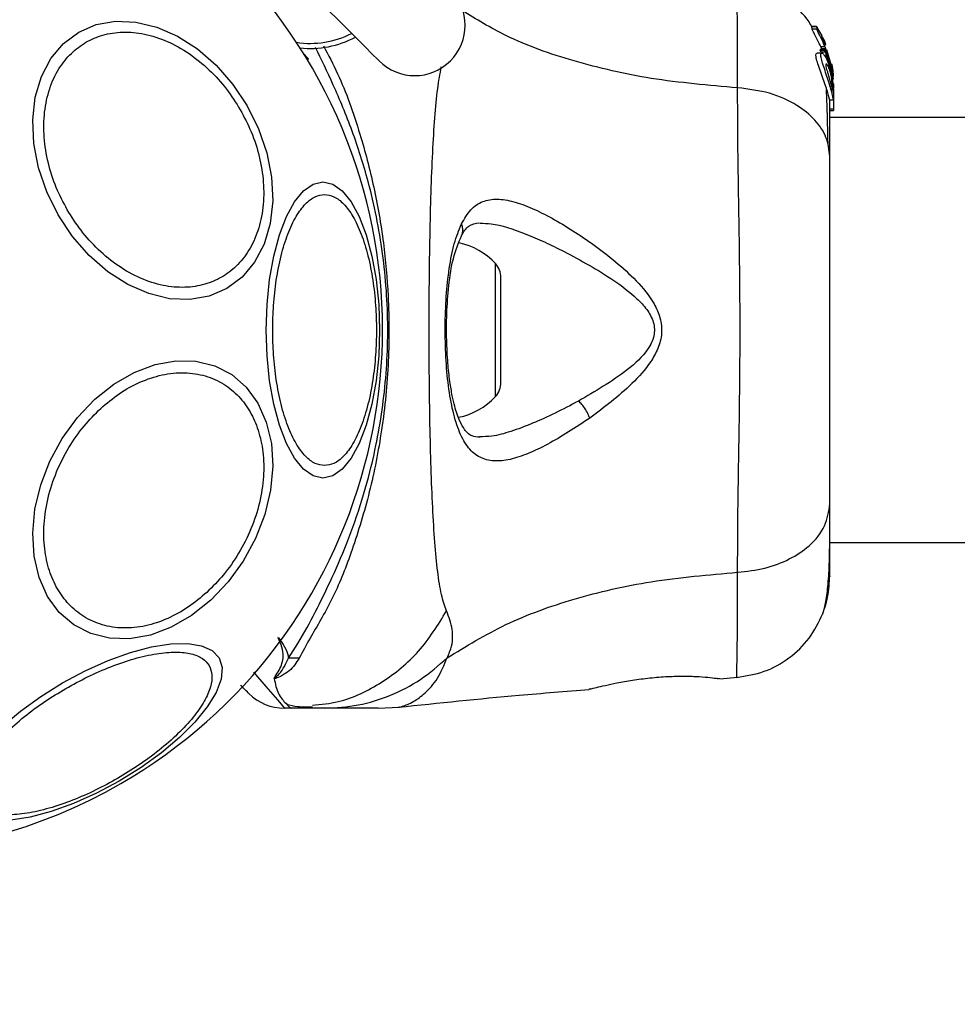
# Model space of a CAD drawing. Units: millimetres. Extents: x 7351 to 29066, y 31502 to 46276.
# Drawn here: x 9472 to 9546, y 32336 to 32414 of the extents above; entities that cross this region are included whole.
import ezdxf

# ---------------------------------------------------------------- set-up
doc = ezdxf.new("R2010")
doc.units = ezdxf.units.MM
doc.header["$LTSCALE"] = 200
doc.layers.add('OTWORY_MONTAŻOWE', color=1, linetype='Continuous')

msp = doc.modelspace()

# ---------------------------------------------------------------- linework, layer by layer
at = {"color": 7, "linetype": 'Continuous', "lineweight": 25}
for p, q in [((9534.599, 32413.381), (9534.6, 32413.381)), ((9534.625, 32413.174), (9534.599, 32413.381)), ((9534.599, 32413.381), (9534.963, 32413.381)), ((9534.964, 32413.382), (9534.6, 32413.382)), ((9534.993, 32413.174), (9534.625, 32413.174)), ((9534.963, 32413.381), (9534.993, 32413.174)), ((9535.333, 32412.766), (9535.024, 32413.294)), ((9535.413, 32412.478), (9535.389, 32412.655)), ((9535.426, 32412.539), (9535.422, 32412.535)), ((9535.575, 32412.306), (9535.426, 32412.539)), ((9535.262, 32411.489), (9535.299, 32411.6)), ((9535.607, 32411.489), (9535.262, 32411.489)), ((9535.372, 32411.596), (9535.293, 32411.789)), ((9535.293, 32411.789), (9535.631, 32411.789)), ((9535.299, 32411.6), (9535.3, 32411.599)), ((9535.299, 32411.6), (9535.639, 32411.6)), ((9535.641, 32411.601), (9535.3, 32411.601)), ((9535.661, 32412.031), (9535.593, 32412.031)), ((9535.639, 32411.6), (9535.607, 32411.489)), ((9535.698, 32411.955), (9535.624, 32412.192)), ((9535.631, 32411.789), (9535.865, 32411.033)), ((9535.639, 32411.6), (9535.641, 32411.599)), ((9535.654, 32411.998), (9535.661, 32412.011)), ((9536.174, 32409.883), (9535.685, 32411.513)), ((9536.174, 32410.19), (9535.77, 32411.523)), ((9494.558, 32410.745), (9494.643, 32410.828)), ((9535.374, 32411.272), (9535.001, 32411.272)), ((9535.301, 32411.378), (9535.644, 32411.378)), ((9535.644, 32411.378), (9536.174, 32409.643)), ((9536.191, 32410.321), (9536.174, 32410.412)), ((9536.174, 32410.366), (9536.234, 32410.014)), ((9536.302, 32409.195), (9536.174, 32410.19)), ((9536.174, 32409.643), (9536.174, 32409.883)), ((9536.321, 32408.337), (9536.174, 32409.883)), ((9536.26, 32409.861), (9536.191, 32410.321)), ((9536.174, 32409.643), (9536.215, 32409.211)), ((9536.174, 32409.493), (9536.174, 32409.121)), ((9536.174, 32408.591), (9536.174, 32408.16)), ((9536.321, 32408.844), (9536.321, 32408.495)), ((9536.321, 32408.337), (9536.321, 32408.087)), ((9536.001, 32407.573), (9536.31, 32407.573)), ((9536.303, 32408.271), (9536.321, 32408.087)), ((9536.321, 32408.087), (9536.321, 32406.813)), ((9536.321, 32406.813), (9536.021, 32406.813)), ((9536.321, 32406.813), (9536.321, 32406.725)), ((9536.021, 32406.725), (9536.321, 32406.725)), ((11881.921, 32406.149), (9536.021, 32406.149)), ((9509.921, 32385.144), (9509.921, 32393.454)), ((9536.021, 32372.449), (11881.921, 32372.449)), ((9527.285, 32361.643), (9527.09, 32361.649)), ((9527.288, 32361.636), (9528.708, 32361.752)), ((9517.044, 32360.843), (9516.916, 32360.812)), ((9493.325, 32359.299), (9492.749, 32359.299)), ((9495.948, 32359.299), (9493.325, 32359.299)), ((9494.241, 32359.43), (9494.968, 32359.419)), ((9500.179, 32359.299), (9501.835, 32359.391))]:
    msp.add_line(p, q, dxfattribs=at)
at = {"color": 1, "linetype": 'Continuous', "lineweight": 25}
for p, q in [((9535.476, 32412.306), (9535.575, 32412.306)), ((9535.523, 32412.192), (9535.624, 32412.192)), ((9509.487, 32384.028), (9509.487, 32394.57))]:
    msp.add_line(p, q, dxfattribs=at)
at = {"color": 7, "linetype": 'Continuous', "lineweight": 25, "flags": 128}
for points in [[(9493.119, 32417.79), (9493.239, 32417.669), (9494.669, 32416.24), (9496.009, 32414.9), (9497.221, 32413.688), (9498.266, 32412.642), (9499.115, 32411.794), (9499.739, 32411.169), (9500.123, 32410.786), (9500.252, 32410.657)], [(9489.789, 32407.091), (9490.695, 32405.259), (9491.345, 32403.352), (9491.721, 32401.425), (9491.81, 32399.54), (9491.608, 32397.753), (9491.125, 32396.118), (9490.373, 32394.684), (9489.375, 32393.496), (9488.162, 32392.589), (9486.77, 32391.992), (9485.243, 32391.722), (9483.625, 32391.787), (9481.968, 32392.186), (9480.319, 32392.906), (9478.731, 32393.926), (9477.251, 32395.214), (9475.923, 32396.731), (9474.789, 32398.432), (9473.883, 32400.264), (9473.233, 32402.172), (9472.858, 32404.098), (9472.77, 32405.983), (9472.97, 32407.771), (9473.453, 32409.406), (9474.206, 32410.839), (9475.203, 32412.027), (9476.416, 32412.934), (9477.808, 32413.531), (9479.336, 32413.801), (9480.953, 32413.736), (9482.611, 32413.337), (9484.259, 32412.617), (9485.847, 32411.598), (9487.328, 32410.31), (9488.655, 32408.792), (9489.789, 32407.091)], [(9494.295, 32411.176), (9494.51, 32410.961), (9494.643, 32410.828)], [(9495.792, 32401.045), (9496.573, 32400.866), (9497.33, 32400.336), (9498.04, 32399.471), (9498.682, 32398.297), (9499.236, 32396.849), (9499.685, 32395.171), (9500.016, 32393.316), (9500.219, 32391.338), (9500.287, 32389.299), (9500.219, 32387.259), (9500.016, 32385.281), (9499.685, 32383.426), (9499.236, 32381.749), (9498.682, 32380.301), (9498.04, 32379.127), (9497.33, 32378.261), (9496.573, 32377.732), (9495.792, 32377.553), (9495.012, 32377.732), (9494.255, 32378.261), (9493.544, 32379.127), (9492.903, 32380.301), (9492.349, 32381.749), (9491.899, 32383.426), (9491.568, 32385.281), (9491.365, 32387.259), (9491.298, 32389.299), (9491.365, 32391.338), (9491.568, 32393.316), (9491.899, 32395.171), (9492.349, 32396.849), (9492.903, 32398.297), (9493.544, 32399.471), (9494.255, 32400.336), (9495.012, 32400.866), (9495.792, 32401.045)], [(9486.89, 32367.868), (9485.371, 32366.658), (9483.76, 32365.727), (9482.103, 32365.104), (9480.451, 32364.806), (9478.857, 32364.844), (9477.366, 32365.215), (9476.024, 32365.909), (9474.873, 32366.905), (9473.948, 32368.172), (9473.276, 32369.672), (9472.878, 32371.36), (9472.766, 32373.183), (9472.943, 32375.087), (9473.404, 32377.014), (9474.135, 32378.905), (9475.114, 32380.702), (9476.311, 32382.352), (9477.689, 32383.804), (9479.207, 32385.013), (9480.82, 32385.945), (9482.476, 32386.568), (9484.127, 32386.866), (9485.721, 32386.828), (9487.213, 32386.457), (9488.554, 32385.763), (9489.705, 32384.766), (9490.63, 32383.499), (9491.302, 32381.999), (9491.701, 32380.312), (9491.813, 32378.489), (9491.636, 32376.585), (9491.175, 32374.658), (9490.444, 32372.767), (9489.465, 32370.97), (9488.268, 32369.32), (9486.89, 32367.868)], [(9470.349, 32357.845), (9471.79, 32359.06), (9473.402, 32360.224), (9475.134, 32361.303), (9476.934, 32362.264), (9478.749, 32363.077), (9480.521, 32363.718), (9482.199, 32364.168), (9483.729, 32364.412), (9485.067, 32364.443), (9486.172, 32364.261), (9487.009, 32363.87), (9487.553, 32363.283), (9487.789, 32362.518), (9487.709, 32361.598), (9487.315, 32360.55), (9486.619, 32359.407), (9485.641, 32358.203), (9484.414, 32356.976), (9482.973, 32355.761), (9481.361, 32354.597), (9479.629, 32353.518)], [(9479.629, 32353.518), (9477.829, 32352.557), (9476.014, 32351.744), (9474.242, 32351.103), (9472.565, 32350.653), (9471.034, 32350.409)]]:
    msp.add_lwpolyline(points, dxfattribs=at)
at = {"color": 1, "linetype": 'Continuous', "lineweight": 25, "flags": 128}
msp.add_lwpolyline([(9490.281, 32362.147), (9491.254, 32361.024), (9492.18, 32359.955), (9492.604, 32359.466), (9492.749, 32359.299), (9492.749, 32359.299), (9492.749, 32359.299)], dxfattribs=at)
at = {"color": 7, "linetype": 'Continuous', "lineweight": 25}
for centre, radius, start, end in [((9458.971, 32389.299), 41.55, 300, 120), ((9458.971, 32389.299), 41.55, 120, 300), ((9503.08, 32413.485), 4, 225, 45), ((9494.806, 32419.14), 7.1, 260.92528, 297.387), ((9494.806, 32419.14), 7.5, 263.62436, 298.35457), ((9505.521, 32390.939), 5.377, 42.47102, 78.71828), ((9508.268, 32393.454), 1.653, 0, 42.47102), ((9508.268, 32385.144), 1.653, 317.52898, 0), ((9505.521, 32387.659), 5.377, 280.99294, 317.52898), ((9493.279, 32344.667), 18.609, 88.08238, 90.69313), ((9492.749, 32363.299), 4, 225, 270)]:
    msp.add_arc(centre, radius, start, end, dxfattribs=at)
for points, knots in [([(9534.628, 32413.282), (9534.545, 32413.437), (9534.112, 32414.251), (9532.81, 32415.365), (9530.857, 32416.5), (9529.372, 32416.733), (9528.63, 32416.85)], [0, 0, 0, 0, 0.072612, 0.381836, 0.690984, 1, 1, 1, 1]), ([(9535.293, 32411.789), (9535.221, 32411.944), (9535.075, 32412.256), (9534.853, 32412.681), (9534.688, 32413.002), (9534.626, 32413.142), (9534.625, 32413.168), (9534.625, 32413.174)], [0, 0, 0, 0, 0.245943, 0.492304, 0.733714, 0.944495, 1, 1, 1, 1]), ([(9534.963, 32413.381), (9534.964, 32413.381), (9534.964, 32413.382), (9534.971, 32413.372), (9534.984, 32413.355), (9535, 32413.33), (9535.015, 32413.308), (9535.023, 32413.295), (9535.024, 32413.294)], [0, 0, 0, 0, 0.171302, 0.344155, 0.52428, 0.730119, 0.967205, 1, 1, 1, 1]), ([(9535.631, 32411.789), (9535.562, 32411.943), (9535.425, 32412.251), (9535.216, 32412.675), (9535.057, 32412.996), (9534.995, 32413.14), (9534.993, 32413.168), (9534.993, 32413.174)], [0, 0, 0, 0, 0.243045, 0.486411, 0.725626, 0.937697, 1, 1, 1, 1]), ([(9475.505, 32398.845), (9475.199, 32399.426), (9474.569, 32400.623), (9473.949, 32402.579), (9473.619, 32404.615), (9473.652, 32406.62), (9474.052, 32408.464), (9474.782, 32410.04), (9475.775, 32411.278), (9476.964, 32412.177), (9478.338, 32412.757), (9479.907, 32412.998), (9481.636, 32412.843), (9483.433, 32412.268), (9485.186, 32411.293), (9486.785, 32409.99), (9488.169, 32408.474), (9488.89, 32407.33), (9489.24, 32406.775)], [0, 0, 0, 0, 0.058264, 0.120008, 0.184327, 0.250007, 0.315688, 0.379998, 0.441752, 0.500004, 0.55827, 0.620009, 0.684323, 0.750001, 0.815678, 0.880002, 0.941759, 1, 1, 1, 1]), ([(9535.333, 32412.766), (9535.339, 32412.753), (9535.353, 32412.728), (9535.37, 32412.693), (9535.383, 32412.668), (9535.387, 32412.656), (9535.388, 32412.655), (9535.389, 32412.655)], [0, 0, 0, 0, 0.252784, 0.505681, 0.742375, 0.950919, 1, 1, 1, 1]), ([(9535.675, 32411.837), (9535.645, 32411.908), (9535.584, 32412.05), (9535.5, 32412.246), (9535.439, 32412.393), (9535.415, 32412.461), (9535.413, 32412.474), (9535.413, 32412.478)], [0, 0, 0, 0, 0.241985, 0.484408, 0.717943, 0.930184, 1, 1, 1, 1]), ([(9535.624, 32412.192), (9535.619, 32412.204), (9535.609, 32412.229), (9535.593, 32412.263), (9535.582, 32412.289), (9535.576, 32412.303), (9535.575, 32412.305), (9535.575, 32412.306)], [0, 0, 0, 0, 0.235476, 0.474151, 0.705479, 0.918633, 1, 1, 1, 1]), ([(9535.301, 32411.378), (9535.296, 32411.39), (9535.285, 32411.414), (9535.272, 32411.448), (9535.264, 32411.474), (9535.262, 32411.485), (9535.262, 32411.488), (9535.262, 32411.489)], [0, 0, 0, 0, 0.242891, 0.489034, 0.714938, 0.920638, 1, 1, 1, 1]), ([(9535.644, 32411.378), (9535.64, 32411.39), (9535.63, 32411.414), (9535.617, 32411.448), (9535.609, 32411.473), (9535.607, 32411.486), (9535.607, 32411.488), (9535.607, 32411.489)], [0, 0, 0, 0, 0.241646, 0.483717, 0.709542, 0.917387, 1, 1, 1, 1]), ([(9535.642, 32411.599), (9535.644, 32411.597), (9535.648, 32411.591), (9535.66, 32411.57), (9535.671, 32411.544), (9535.681, 32411.523), (9535.685, 32411.513)], [0, 0, 0, 0, 0.238388, 0.484967, 0.747462, 1, 1, 1, 1]), ([(9535.696, 32411.888), (9535.691, 32411.9), (9535.681, 32411.924), (9535.668, 32411.958), (9535.658, 32411.983), (9535.654, 32411.994), (9535.654, 32411.998), (9535.654, 32411.998)], [0, 0, 0, 0, 0.248899, 0.500276, 0.741052, 0.963436, 1, 1, 1, 1]), ([(9536.001, 32407.6), (9535.998, 32407.595), (9535.991, 32407.582), (9535.942, 32407.803), (9535.831, 32408.21), (9535.661, 32408.755), (9535.446, 32409.366), (9535.214, 32409.992), (9535.018, 32410.562), (9534.909, 32410.987), (9534.904, 32411.235), (9534.97, 32411.255), (9535.001, 32411.264)], [0, 0, 0, 0, 0.0587818, 0.1690656, 0.2772971, 0.3829588, 0.4893989, 0.5993817, 0.7106307, 0.8166496, 0.9144919, 1, 1, 1, 1]), ([(9536.174, 32408.16), (9536.129, 32408.325), (9536.04, 32408.656), (9535.845, 32409.272), (9535.63, 32409.896), (9535.436, 32410.476), (9535.313, 32410.932), (9535.289, 32411.209), (9535.36, 32411.302), (9535.506, 32411.214), (9535.707, 32410.931), (9535.928, 32410.452), (9536.086, 32409.929), (9536.153, 32409.597), (9536.174, 32409.493)], [0, 0, 0, 0, 0.086271, 0.172447, 0.25986, 0.348896, 0.435641, 0.516893, 0.595554, 0.677849, 0.767632, 0.863299, 0.957364, 1, 1, 1, 1]), ([(9536.174, 32408.591), (9536.157, 32408.652), (9536.124, 32408.773), (9536.062, 32409.009), (9535.991, 32409.261), (9535.919, 32409.522), (9535.847, 32409.777), (9535.782, 32410.014), (9535.736, 32410.216), (9535.712, 32410.366), (9535.723, 32410.401), (9535.728, 32410.417)], [0, 0, 0, 0, 0.112472, 0.225325, 0.3364, 0.450532, 0.564972, 0.676029, 0.788831, 0.900718, 1, 1, 1, 1]), ([(9535.728, 32410.417), (9535.73, 32410.418), (9535.742, 32410.429), (9535.774, 32410.407), (9535.843, 32410.293), (9535.922, 32410.115), (9535.998, 32409.892), (9536.07, 32409.642), (9536.129, 32409.379), (9536.159, 32409.206), (9536.174, 32409.121)], [0, 0, 0, 0, 0.015667, 0.156045, 0.29563, 0.436478, 0.576351, 0.718307, 0.86034, 1, 1, 1, 1]), ([(9536.234, 32410.014), (9536.245, 32409.932), (9536.267, 32409.769), (9536.287, 32409.569), (9536.293, 32409.48), (9536.295, 32409.451)], [0, 0, 0, 0, 0.400241, 0.800867, 1, 1, 1, 1]), ([(9536.174, 32409.493), (9536.205, 32409.296), (9536.269, 32408.901), (9536.303, 32408.354), (9536.317, 32407.917), (9536.318, 32407.63), (9536.312, 32407.536), (9536.289, 32407.662), (9536.233, 32407.919), (9536.185, 32408.115), (9536.174, 32408.16)], [0, 0, 0, 0, 0.129562, 0.259073, 0.389758, 0.525805, 0.667328, 0.812514, 0.957167, 1, 1, 1, 1]), ([(9536.174, 32408.591), (9536.185, 32408.551), (9536.207, 32408.473), (9536.226, 32408.42), (9536.239, 32408.422), (9536.242, 32408.483), (9536.237, 32408.594), (9536.22, 32408.794), (9536.192, 32408.991), (9536.174, 32409.121)], [0, 0, 0, 0, 0.127038, 0.249964, 0.375638, 0.500784, 0.623494, 0.750521, 1, 1, 1, 1]), ([(9528.702, 32370.08), (9528.704, 32371.432), (9528.709, 32374.13), (9528.788, 32378.876), (9528.871, 32383.963), (9528.908, 32389.289), (9528.871, 32394.615), (9528.788, 32399.704), (9528.709, 32404.46), (9528.704, 32407.163), (9528.702, 32408.517)], [0, 0, 0, 0, 0.124448, 0.248455, 0.373452, 0.499818, 0.626062, 0.750994, 0.875314, 1, 1, 1, 1]), ([(9536.021, 32403.097), (9535.959, 32403.599), (9535.836, 32404.604), (9534.902, 32406), (9533.394, 32407.233), (9531.284, 32408.196), (9529.562, 32408.41), (9528.702, 32408.517)], [0, 0, 0, 0, 0.18677, 0.37353, 0.56032, 0.78021, 1, 1, 1, 1]), ([(9535.881, 32404.101), (9535.857, 32405.153), (9535.819, 32406.815), (9535.769, 32407.962), (9535.75, 32408.382)], [0, 0, 0, 0, 0.63312, 1, 1, 1, 1]), ([(9536.021, 32403.097), (9536.021, 32404.194), (9536.021, 32406.121), (9536.021, 32407.136), (9536.021, 32407.573)], [0, 0, 0, 0, 0.569203, 1, 1, 1, 1]), ([(9489.24, 32406.775), (9489.546, 32406.194), (9490.176, 32404.997), (9490.796, 32403.041), (9491.126, 32401.005), (9491.094, 32399), (9490.695, 32397.156), (9489.963, 32395.58), (9488.97, 32394.342), (9487.781, 32393.442), (9486.408, 32392.862), (9484.839, 32392.622), (9483.109, 32392.776), (9481.312, 32393.352), (9479.559, 32394.327), (9477.961, 32395.63), (9476.577, 32397.146), (9475.855, 32398.289), (9475.505, 32398.845)], [0, 0, 0, 0, 0.058263, 0.120007, 0.184324, 0.250003, 0.315683, 0.380001, 0.441746, 0.500003, 0.558249, 0.620015, 0.684327, 0.750009, 0.815685, 0.879987, 0.941732, 1, 1, 1, 1]), ([(9536.021, 32375.501), (9536.021, 32376.475), (9536.021, 32378.425), (9536.021, 32381.842), (9536.021, 32385.49), (9536.021, 32389.292), (9536.021, 32393.094), (9536.021, 32396.743), (9536.021, 32400.165), (9536.021, 32402.12), (9536.021, 32403.097)], [0, 0, 0, 0, 0.124899, 0.249838, 0.374593, 0.499796, 0.624958, 0.749669, 0.874776, 1, 1, 1, 1]), ([(9495.924, 32378.542), (9495.673, 32378.577), (9495.156, 32378.649), (9494.389, 32379.248), (9493.652, 32380.24), (9492.992, 32381.639), (9492.459, 32383.359), (9492.076, 32385.287), (9491.855, 32387.291), (9491.785, 32389.299), (9491.855, 32391.306), (9492.076, 32393.311), (9492.459, 32395.239), (9492.992, 32396.959), (9493.652, 32398.358), (9494.389, 32399.35), (9495.156, 32399.948), (9495.673, 32400.02), (9495.924, 32400.055)], [0, 0, 0, 0, 0.058264, 0.120005, 0.184318, 0.250001, 0.315677, 0.380002, 0.441738, 0.5, 0.558262, 0.619998, 0.684323, 0.749999, 0.815682, 0.879995, 0.941736, 1, 1, 1, 1]), ([(9495.924, 32400.055), (9496.175, 32400.02), (9496.693, 32399.948), (9497.459, 32399.35), (9498.197, 32398.358), (9498.855, 32396.958), (9499.39, 32395.239), (9499.773, 32393.311), (9499.993, 32391.306), (9500.064, 32389.299), (9499.993, 32387.291), (9499.773, 32385.287), (9499.39, 32383.359), (9498.855, 32381.639), (9498.197, 32380.24), (9497.459, 32379.248), (9496.693, 32378.649), (9496.175, 32378.577), (9495.924, 32378.542)], [0, 0, 0, 0, 0.058262, 0.120004, 0.184317, 0.249992, 0.315675, 0.380001, 0.441737, 0.5, 0.558263, 0.619999, 0.684325, 0.750008, 0.815683, 0.879996, 0.941738, 1, 1, 1, 1]), ([(9506.785, 32397.717), (9507.023, 32398.123), (9507.494, 32398.93), (9508.446, 32399.558), (9509.592, 32399.754), (9510.914, 32399.532), (9512.383, 32398.993), (9514.494, 32397.927), (9516.769, 32396.485), (9519.031, 32394.738), (9520.691, 32393.24), (9521.94, 32391.742), (9522.602, 32390.276), (9522.744, 32389.026), (9522.412, 32387.827), (9521.641, 32386.44), (9519.829, 32384.463), (9518.102, 32383.167), (9516.961, 32382.311)], [0, 0, 0, 0, 0.063346, 0.125902, 0.187528, 0.24868, 0.309583, 0.370424, 0.492641, 0.554539, 0.617234, 0.680873, 0.713712, 0.747117, 0.780329, 0.812804, 0.876308, 1, 1, 1, 1]), ([(9516.961, 32382.311), (9515.833, 32381.567), (9514.142, 32380.452), (9512.059, 32379.469), (9510.612, 32378.983), (9509.325, 32378.854), (9508.225, 32379.135), (9507.315, 32379.885), (9506.611, 32381.13), (9506.087, 32382.803), (9505.73, 32384.849), (9505.531, 32387.145), (9505.475, 32389.569), (9505.56, 32391.978), (9505.8, 32394.225), (9506.178, 32396.218), (9506.583, 32397.219), (9506.785, 32397.717)], [0, 0, 0, 0, 0.120721, 0.1811, 0.241453, 0.302107, 0.363426, 0.42533, 0.488159, 0.551654, 0.615591, 0.679849, 0.744237, 0.808714, 0.872894, 0.93667, 1, 1, 1, 1]), ([(9506.789, 32396.778), (9506.962, 32397.077), (9507.307, 32397.672), (9507.901, 32397.758), (9508.196, 32397.8)], [0, 0, 0, 0, 0.502413, 1, 1, 1, 1]), ([(9508.249, 32380.8), (9508.032, 32380.818), (9507.654, 32380.851), (9507.309, 32381.082), (9507.001, 32381.429), (9506.628, 32382.078), (9506.296, 32383.033), (9506.043, 32384.131), (9505.85, 32385.276), (9505.692, 32386.755), (9505.598, 32388.573), (9505.605, 32390.673), (9505.764, 32392.909), (9506.107, 32395.121), (9506.556, 32396.212), (9506.789, 32396.778)], [0, 0, 0, 0, 0.090711, 0.158619, 0.205498, 0.271599, 0.351195, 0.396986, 0.45238, 0.518537, 0.595303, 0.682476, 0.779493, 0.885451, 1, 1, 1, 1]), ([(9514.932, 32395.531), (9516.255, 32394.82), (9518.233, 32393.757), (9520.445, 32392.1), (9521.51, 32390.972), (9521.993, 32390.125), (9522.124, 32389.381), (9522.053, 32388.629), (9521.424, 32387.406), (9519.35, 32385.561), (9517.39, 32384.429), (9516.071, 32383.668)], [0, 0, 0, 0, 0.256123, 0.382675, 0.444332, 0.503918, 0.533498, 0.561896, 0.621196, 0.745194, 1, 1, 1, 1]), ([(9478.16, 32383.085), (9478.639, 32383.489), (9479.627, 32384.322), (9481.286, 32385.224), (9483.043, 32385.808), (9484.813, 32385.982), (9486.478, 32385.727), (9487.942, 32385.07), (9489.138, 32384.087), (9490.054, 32382.845), (9490.709, 32381.363), (9491.086, 32379.627), (9491.131, 32377.668), (9490.813, 32375.589), (9490.139, 32373.518), (9489.158, 32371.587), (9487.97, 32369.873), (9487.038, 32368.943), (9486.585, 32368.491)], [0, 0, 0, 0, 0.058253, 0.120018, 0.184318, 0.250012, 0.315673, 0.380007, 0.441748, 0.499999, 0.558255, 0.620008, 0.684329, 0.749998, 0.815679, 0.879995, 0.941742, 1, 1, 1, 1]), ([(9516.961, 32382.311), (9516.915, 32382.433), (9516.823, 32382.679), (9516.607, 32383.054), (9516.351, 32383.401), (9516.164, 32383.579), (9516.071, 32383.668)], [0, 0, 0, 0, 0.249917, 0.499892, 0.750078, 1, 1, 1, 1]), ([(9486.585, 32368.491), (9486.106, 32368.087), (9485.118, 32367.254), (9483.461, 32366.351), (9481.702, 32365.767), (9479.933, 32365.593), (9478.267, 32365.849), (9476.804, 32366.505), (9475.609, 32367.488), (9474.691, 32368.73), (9474.036, 32370.212), (9473.661, 32371.948), (9473.615, 32373.908), (9473.934, 32375.986), (9474.606, 32378.058), (9475.587, 32379.989), (9476.777, 32381.702), (9477.708, 32382.633), (9478.16, 32383.085)], [0, 0, 0, 0, 0.058257, 0.120006, 0.184329, 0.250001, 0.315686, 0.379996, 0.441738, 0.500002, 0.558259, 0.620007, 0.684322, 0.750009, 0.815682, 0.879998, 0.94175, 1, 1, 1, 1]), ([(9528.702, 32370.08), (9529.433, 32370.164), (9530.895, 32370.331), (9532.858, 32371.087), (9534.54, 32372.21), (9535.765, 32373.725), (9535.936, 32374.909), (9536.021, 32375.501)], [0, 0, 0, 0, 0.186754, 0.373509, 0.560332, 0.78014, 1, 1, 1, 1]), ([(9536.021, 32370.098), (9536.021, 32370.422), (9536.021, 32371.067), (9536.021, 32372.916), (9536.021, 32374.639), (9536.021, 32375.501)], [0, 0, 0, 0, 0.333503, 0.66649, 1, 1, 1, 1]), ([(9535.47, 32366.817), (9535.554, 32367.097), (9535.719, 32367.647), (9535.887, 32369.087), (9535.992, 32370.675), (9536.005, 32371.935), (9536.011, 32372.449)], [0, 0, 0, 0, 0.282261, 0.555735, 0.818946, 1, 1, 1, 1]), ([(9505.647, 32363.283), (9507.158, 32364.213), (9510.21, 32366.09), (9515.762, 32368.083), (9521.968, 32369.503), (9526.401, 32369.883), (9528.702, 32370.08)], [0, 0, 0, 0, 0.235181, 0.475001, 0.72759, 1, 1, 1, 1]), ([(9535.459, 32366.79), (9535.622, 32367.277), (9535.94, 32368.23), (9535.994, 32369.485), (9536.021, 32370.098)], [0, 0, 0, 0, 0.511233, 1, 1, 1, 1]), ([(9536.021, 32369.748), (9536.021, 32369.734), (9536.021, 32369.712), (9536.021, 32369.731), (9536.021, 32369.738)], [0, 0, 0, 0, 0.61096, 1, 1, 1, 1]), ([(9505.647, 32363.283), (9505.787, 32363.605), (9506.04, 32364.181), (9506.102, 32364.922), (9506.039, 32365.891), (9505.789, 32366.542), (9505.606, 32367.019)], [0, 0, 0, 0, 0.224147, 0.402752, 0.563007, 1, 1, 1, 1]), ([(9528.63, 32361.745), (9529.371, 32361.863), (9530.852, 32362.099), (9532.83, 32363.217), (9534.481, 32364.779), (9535.137, 32366.129), (9535.465, 32366.803)], [0, 0, 0, 0, 0.249916, 0.499963, 0.750009, 1, 1, 1, 1]), ([(9492.017, 32361.818), (9492.223, 32362.149), (9492.53, 32362.64), (9492.724, 32363.674), (9492.477, 32364.398), (9492.249, 32364.904), (9492.246, 32364.909)], [0, 0, 0, 0, 0.382405, 0.568908, 0.995796, 1, 1, 1, 1]), ([(9492.246, 32364.909), (9492.249, 32364.904), (9492.636, 32364.405), (9492.982, 32363.844), (9493.046, 32363.336), (9493.054, 32363.275)], [0, 0, 0, 0, 0.00869, 0.87968, 1, 1, 1, 1]), ([(9475.389, 32360.861), (9475.964, 32361.177), (9477.148, 32361.829), (9478.999, 32362.634), (9480.858, 32363.268), (9482.616, 32363.665), (9484.155, 32363.793), (9485.389, 32363.654), (9486.271, 32363.278), (9486.815, 32362.705), (9487.04, 32361.947), (9486.924, 32360.995), (9486.429, 32359.856), (9485.547, 32358.588), (9484.326, 32357.263), (9482.845, 32355.972), (9481.224, 32354.77), (9480.067, 32354.071), (9479.505, 32353.731)], [0, 0, 0, 0, 0.058244, 0.120003, 0.184321, 0.249995, 0.315674, 0.37999, 0.441731, 0.499999, 0.558257, 0.620001, 0.68432, 0.749996, 0.815671, 0.879991, 0.941728, 1, 1, 1, 1]), ([(9493.902, 32363.266), (9493.684, 32362.914), (9493.368, 32362.403), (9492.638, 32361.933), (9492.282, 32361.743), (9492.069, 32361.673), (9492.004, 32361.658), (9491.955, 32361.657), (9491.937, 32361.659), (9491.931, 32361.66)], [0, 0, 0, 0, 0.535622, 0.777686, 0.939921, 0.963095, 0.985745, 0.994563, 1, 1, 1, 1]), ([(9492.017, 32361.818), (9492.003, 32361.795), (9491.982, 32361.761), (9491.959, 32361.721), (9491.952, 32361.701), (9491.949, 32361.691), (9491.951, 32361.688), (9491.951, 32361.687), (9491.953, 32361.686), (9491.954, 32361.686), (9491.955, 32361.685), (9491.956, 32361.687), (9491.961, 32361.686), (9491.971, 32361.694), (9492.011, 32361.717), (9492.128, 32361.83), (9492.608, 32362.279), (9492.855, 32362.832), (9493.054, 32363.275)], [0, 0, 0, 0, 0.044182, 0.066304, 0.07734, 0.082882, 0.084237, 0.08492, 0.085239, 0.085505, 0.085777, 0.086049, 0.086831, 0.08937, 0.100057, 0.14231, 0.311407, 1, 1, 1, 1]), ([(9495.948, 32359.299), (9496.837, 32359.349), (9498.614, 32359.449), (9501.182, 32360.259), (9503.591, 32361.496), (9504.961, 32362.688), (9505.647, 32363.283)], [0, 0, 0, 0, 0.25005, 0.500044, 0.750052, 1, 1, 1, 1]), ([(9491.931, 32361.66), (9491.951, 32361.703), (9491.975, 32361.755), (9492.01, 32361.808), (9492.017, 32361.818)], [0, 0, 0, 0, 0.814594, 1, 1, 1, 1]), ([(9491.931, 32361.66), (9492.015, 32361.236), (9492.185, 32360.38), (9492.986, 32359.548), (9493.205, 32359.304), (9493.327, 32359.299), (9493.33, 32359.299)], [0, 0, 0, 0, 0.2967256, 0.5985491, 0.9895307, 1, 1, 1, 1]), ([(9519.123, 32361.3), (9519.526, 32361.375), (9520.329, 32361.525), (9521.737, 32361.715), (9523.165, 32361.828), (9524.519, 32361.853), (9525.694, 32361.808), (9526.578, 32361.731), (9527.092, 32361.67), (9527.16, 32361.66), (9527.181, 32361.657)], [0, 0, 0, 0, 0.133792, 0.266542, 0.399034, 0.531465, 0.665163, 0.800636, 0.93727, 1, 1, 1, 1]), ([(9527.106, 32361.647), (9527.107, 32361.647), (9527.117, 32361.645), (9527.096, 32361.65), (9527.078, 32361.654)], [0, 0, 0, 0, 0.107485, 1, 1, 1, 1]), ([(9479.505, 32353.731), (9478.931, 32353.415), (9477.747, 32352.763), (9475.896, 32351.959), (9474.037, 32351.324), (9472.279, 32350.927), (9470.741, 32350.799), (9469.507, 32350.938), (9468.624, 32351.315), (9468.079, 32351.888), (9467.856, 32352.645), (9467.971, 32353.598), (9468.468, 32354.736), (9469.347, 32356.005), (9470.571, 32357.328), (9472.05, 32358.621), (9473.671, 32359.822), (9474.828, 32360.522), (9475.389, 32360.861)], [0, 0, 0, 0, 0.058252, 0.120008, 0.184302, 0.250003, 0.315664, 0.379981, 0.441735, 0.499993, 0.558261, 0.620008, 0.684321, 0.749995, 0.815679, 0.87999, 0.941751, 1, 1, 1, 1]), ([(9489.92, 32360.47), (9489.888, 32360.503), (9489.822, 32360.57), (9489.561, 32360.827), (9489.302, 32361.089), (9489.277, 32361.115)], [0, 0, 0, 0, 0.469078, 0.948441, 1, 1, 1, 1]), ([(9501.798, 32359.386), (9504.983, 32359.717), (9510.02, 32360.241), (9515.067, 32360.639), (9516.922, 32360.786)], [0, 0, 0, 0, 0.632542, 1, 1, 1, 1]), ([(9516.916, 32360.812), (9516.946, 32360.819), (9517.004, 32360.834), (9517.464, 32360.944), (9518.161, 32361.105), (9518.803, 32361.235), (9519.123, 32361.3)], [0, 0, 0, 0, 0.251418, 0.502311, 0.751604, 1, 1, 1, 1]), ([(9492.906, 32359.632), (9493.202, 32359.554), (9493.862, 32359.38), (9494.576, 32359.405), (9494.969, 32359.419)], [0, 0, 0, 0, 0.448347, 1, 1, 1, 1]), ([(9500.179, 32359.299), (9500.161, 32359.299), (9500.126, 32359.299), (9499.836, 32359.299), (9499.378, 32359.299), (9498.733, 32359.299), (9497.927, 32359.299), (9496.973, 32359.299), (9496.291, 32359.299), (9495.948, 32359.299)], [0, 0, 0, 0, 0.142918, 0.285586, 0.428442, 0.569084, 0.712769, 0.855378, 1, 1, 1, 1])]:
    msp.add_open_spline(points, degree=3, knots=knots, dxfattribs=at)
at = {"color": 1, "linetype": 'Continuous', "lineweight": 25}
for points, knots in [([(9528.702, 32408.517), (9528.702, 32409.763), (9528.703, 32412.251), (9528.67, 32414.855), (9528.64, 32416.482), (9528.63, 32416.85), (9528.63, 32416.85), (9528.63, 32416.85)], [0, 0, 0, 0, 0.251103, 0.50121, 0.750579, 0.999878, 1, 1, 1, 1]), ([(9528.702, 32408.517), (9526.401, 32408.714), (9521.967, 32409.092), (9515.768, 32410.521), (9510.644, 32412.324), (9507.963, 32413.954), (9506.83, 32414.644)], [0, 0, 0, 0, 0.2896607, 0.5582454, 0.8132522, 1, 1, 1, 1]), ([(9493.054, 32363.275), (9493.546, 32364.046), (9494.471, 32365.496), (9495.849, 32368.215), (9497.238, 32371.172), (9498.502, 32374.472), (9499.752, 32378.633), (9500.704, 32383.669), (9501.07, 32389.519), (9500.645, 32395.398), (9499.59, 32400.661), (9498.16, 32405.12), (9496.649, 32408.75), (9495.674, 32410.749), (9495.206, 32411.709)], [0, 0, 0, 0, 0.07595, 0.14282, 0.209729, 0.278655, 0.34763, 0.452338, 0.557152, 0.66384, 0.770409, 0.848967, 0.927447, 1, 1, 1, 1]), ([(9495.84, 32411.845), (9496.223, 32411.122), (9497.324, 32409.043), (9498.675, 32405.241), (9499.882, 32400.669), (9500.633, 32396.33), (9501.062, 32391.584), (9501.052, 32386.483), (9500.502, 32381.146), (9499.467, 32376.116), (9498.097, 32371.68), (9496.586, 32367.879), (9494.906, 32365.132), (9494.18, 32363.782), (9493.902, 32363.266)], [0, 0, 0, 0, 0.055019, 0.158092, 0.240493, 0.322965, 0.399962, 0.499333, 0.598648, 0.691197, 0.783623, 0.866246, 0.948826, 1, 1, 1, 1]), ([(9505.606, 32367.019), (9505.463, 32367.425), (9505.166, 32368.269), (9504.889, 32370.114), (9504.663, 32372.421), (9504.495, 32375.185), (9504.37, 32378.342), (9504.285, 32381.81), (9504.236, 32385.499), (9504.22, 32389.298), (9504.236, 32393.098), (9504.285, 32396.787), (9504.37, 32400.255), (9504.494, 32403.415), (9504.665, 32406.168), (9504.876, 32408.47), (9505.087, 32409.624), (9505.187, 32410.174)], [0, 0, 0, 0, 0.059203, 0.122881, 0.188908, 0.256411, 0.324633, 0.393405, 0.46231, 0.531378, 0.600436, 0.669397, 0.738124, 0.80638, 0.873867, 0.939894, 1, 1, 1, 1]), ([(9506.776, 32396.771), (9506.789, 32396.79), (9506.856, 32396.888), (9506.897, 32397.108), (9506.897, 32397.411), (9506.823, 32397.615), (9506.785, 32397.717)], [0, 0, 0, 0, 0.073172, 0.382202, 0.691444, 1, 1, 1, 1]), ([(9508.258, 32397.777), (9508.549, 32397.769), (9509.617, 32397.74), (9511.37, 32397.149), (9513.357, 32396.311), (9514.407, 32395.791), (9514.932, 32395.531)], [0, 0, 0, 0, 0.15616, 0.572206, 0.786246, 1, 1, 1, 1]), ([(9516.071, 32383.668), (9515.453, 32383.34), (9514.217, 32382.686), (9512.403, 32381.866), (9510.72, 32381.236), (9509.291, 32380.841), (9508.532, 32380.836), (9508.207, 32380.833)], [0, 0, 0, 0, 0.214204, 0.427848, 0.64596, 0.848339, 1, 1, 1, 1]), ([(9528.63, 32361.746), (9528.63, 32361.746), (9528.63, 32361.746), (9528.638, 32362.104), (9528.67, 32363.727), (9528.702, 32366.334), (9528.702, 32368.829), (9528.702, 32370.08)], [0, 0, 0, 0, 0.000078, 0.248338, 0.497986, 0.748276, 1, 1, 1, 1]), ([(9494.956, 32359.533), (9495.649, 32359.601), (9497.584, 32359.793), (9500.521, 32361.255), (9503.54, 32363.673), (9504.917, 32365.903), (9505.606, 32367.019)], [0, 0, 0, 0, 0.156871, 0.437916, 0.719007, 1, 1, 1, 1]), ([(9501.836, 32359.392), (9501.835, 32359.391), (9501.744, 32359.346), (9502.075, 32359.446), (9502.844, 32359.709), (9503.903, 32360.447), (9504.93, 32361.582), (9505.409, 32362.719), (9505.647, 32363.283)], [0, 0, 0, 0, 0.000792, 0.226986, 0.466465, 0.638935, 0.820984, 1, 1, 1, 1])]:
    msp.add_open_spline(points, degree=3, knots=knots, dxfattribs=at)
at = {"layer": 'OTWORY_MONTAŻOWE', "lineweight": 18}
msp.add_circle((9458.971, 32389.299), 200, dxfattribs=at)

doc.saveas('drawing.dxf')
